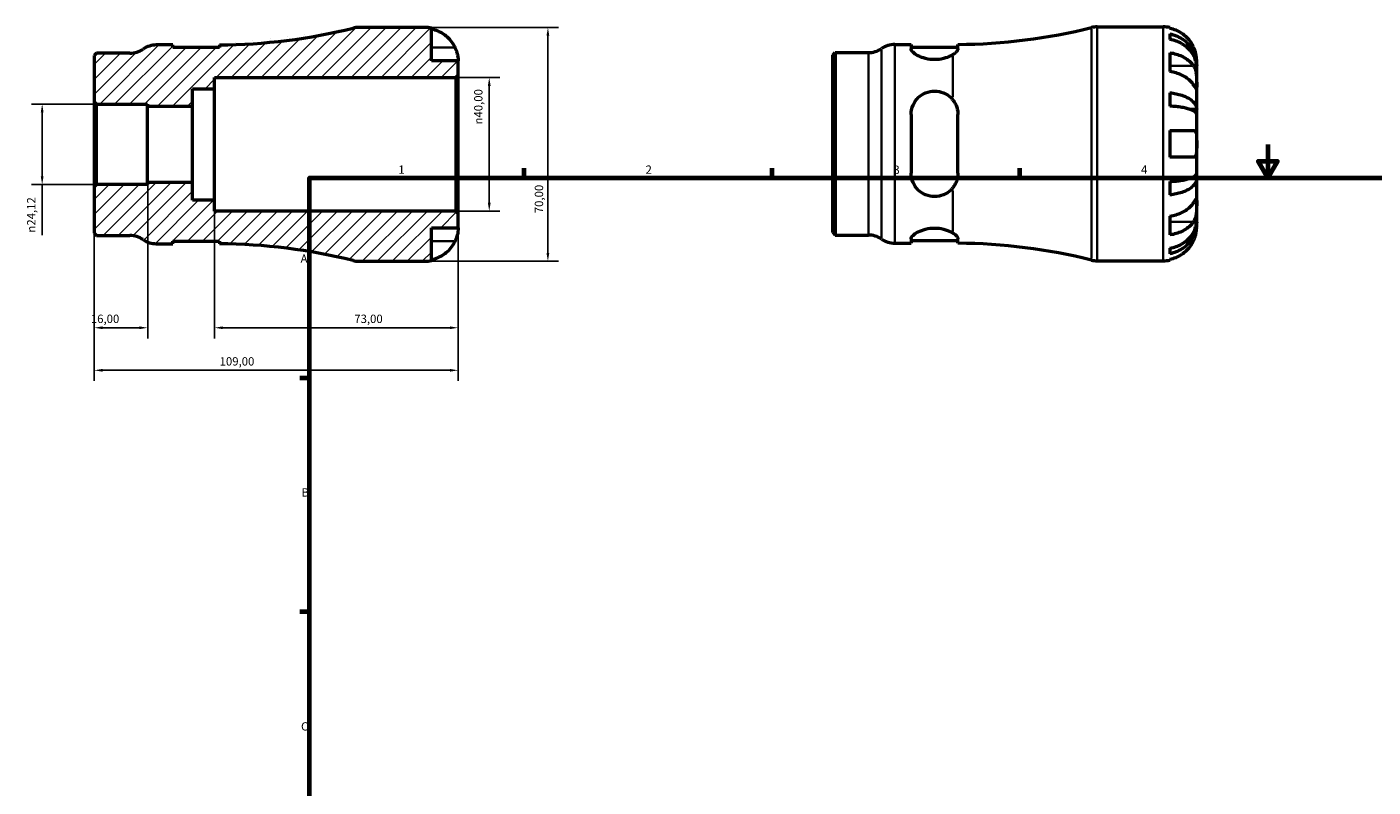
# Model space of a CAD drawing. Units: millimetres. Extents: x -75 to 667, y 0 to 537.
# Drawn here: x -75 to 329, y 228 to 455 of the extents above; entities that cross this region are included whole.
import ezdxf

# ---------------------------------------------------------------- set-up
doc = ezdxf.new("R2010")
doc.units = ezdxf.units.MM
for name, color, linetype, lineweight in [('Border (ISO)', 7, 'Continuous', 70), ('Dimension (ISO)', 7, 'Continuous', 25), ('Hatch (ISO)', 7, 'Continuous', 18), ('Visible (ISO)', 7, 'Continuous', 50), ('Visible Narrow (ISO)', 7, 'Continuous', 35)]:
    doc.layers.add(name, color=color, linetype=linetype, lineweight=lineweight)
doc.styles.add('Note Text (ISO)', font='tahoma.ttf')
doc.dimstyles.new('Default (ISO)', dxfattribs={"dimtxt": 2.5, "dimasz": 2.5, "dimexe": 3.175, "dimexo": 0, "dimgap": 0.762, "dimtad": 1, "dimrnd": 1e-08, "dimzin": 0, "dimtxsty": 'Note Text (ISO)', "dimcen": 0.09, "dimdle": 10, "dimclrd": 256, "dimclre": 256, "dimclrt": 256, "dimazin": 0, "dimtfac": 1.40208, "dimtmove": 0, "dimatfit": 3, "dimfxl": 1, "dimtolj": 1, "dimtzin": 0, "dimlwd": -1, "dimlwe": -1, "dimarcsym": 0})

# ---------------------------------------------------------------- blocks, each defined once
blk = doc.blocks.new('Borders Default Border')
at = {"layer": 'Border (ISO)'}
for p, q in [((74.25, 410), (74.25, 412.9)), ((148.5, 410), (148.5, 412.9)), ((222.75, 410), (222.75, 412.9)), ((10, 350), (7.1, 350)), ((10, 280), (7.1, 280))]:
    blk.add_line(p, q, dxfattribs=at)
at = {"layer": 'Border (ISO)', "flags": 128}
for points in [[(297, 420), (297, 410), (294.11, 415), (299.89, 415), (297, 410)], [(10, 10), (10, 410), (584, 410), (584, 10), (10, 10)]]:
    blk.add_lwpolyline(points, dxfattribs=at)
at = {"layer": 'Border (ISO)', "color": 232, "true_color": 0xca0064, "char_height": 2.5, "attachment_point": 7, "style": 'Note Text (ISO)'}
for s, insert in [('1', (36.56, 410.4)), ('2', (110.62, 410.4)), ('3', (184.85, 410.35)), ('4', (259, 410.4)), ('A', (7.29, 383.75)), ('B', (7.59, 313.75)), ('C', (7.43, 243.71))]:
    blk.add_mtext(s, dxfattribs=dict(at, insert=insert))
blk = doc.blocks.new('*D7')
at = {"layer": 'Defpoints', "color": 0, "transparency": 16777216}
for p in [(44.5, 455), (44.5, 385), (81.37, 385)]:
    blk.add_point(p, dxfattribs=at)
at = {"layer": 'Dimension (ISO)', "transparency": 16777216}
for p, q in [((44.5, 455), (84.55, 455)), ((81.37, 452.5), (81.37, 387.5)), ((44.5, 385), (84.55, 385))]:
    blk.add_line(p, q, dxfattribs=at)
for points in [[(80.95, 452.5), (81.79, 452.5), (81.37, 455)], [(80.95, 387.5), (81.79, 387.5), (81.37, 385)]]:
    blk.add_solid(points, dxfattribs=at)
at = {"layer": 'Dimension (ISO)', "color": 232, "true_color": 0xca0064, "transparency": 16777216, "insert": (77.44, 399.38), "char_height": 2.5, "attachment_point": 1, "rotation": 90, "style": 'Note Text (ISO)'}
blk.add_mtext('\\A1;70,00', dxfattribs=at)
blk = doc.blocks.new('*D8')
at = {"layer": 'Defpoints', "color": 0, "transparency": 16777216}
for p in [(53.8, 440), (63.8, 440), (53.8, 400)]:
    blk.add_point(p, dxfattribs=at)
at = {"layer": 'Dimension (ISO)', "transparency": 16777216}
for p, q in [((53.8, 440), (66.97, 440)), ((63.8, 402.5), (63.8, 437.5)), ((53.8, 400), (66.97, 400))]:
    blk.add_line(p, q, dxfattribs=at)
for points in [[(63.38, 437.5), (64.22, 437.5), (63.8, 440)], [(63.38, 402.5), (64.22, 402.5), (63.8, 400)]]:
    blk.add_solid(points, dxfattribs=at)
at = {"layer": 'Dimension (ISO)', "color": 232, "true_color": 0xca0064, "transparency": 16777216, "insert": (59.28, 425.94), "char_height": 2.5, "attachment_point": 1, "rotation": 90, "style": 'Note Text (ISO)'}
blk.add_mtext('\\A1;\\fAIGDT|b0|i0;\\H2.5000;\\ln\\fTahoma|b0|i0;\\H2.5000;40,00', dxfattribs=at)
blk = doc.blocks.new('*D9')
at = {"layer": 'Defpoints', "color": 0, "transparency": 16777216}
for p in [(-54.5, 407.24), (-38.5, 408.54), (-54.5, 365.09)]:
    blk.add_point(p, dxfattribs=at)
at = {"layer": 'Dimension (ISO)', "transparency": 16777216}
for p, q in [((-54.5, 407.24), (-54.5, 361.91)), ((-38.5, 408.54), (-38.5, 361.91)), ((-41, 365.09), (-52, 365.09))]:
    blk.add_line(p, q, dxfattribs=at)
for points in [[(-52, 365.51), (-52, 364.67), (-54.5, 365.09)], [(-41, 365.51), (-41, 364.67), (-38.5, 365.09)]]:
    blk.add_solid(points, dxfattribs=at)
at = {"layer": 'Dimension (ISO)', "color": 232, "true_color": 0xca0064, "transparency": 16777216, "insert": (-55.52, 369.02), "char_height": 2.5, "attachment_point": 1, "style": 'Note Text (ISO)'}
blk.add_mtext('\\A1;16,00', dxfattribs=at)
blk = doc.blocks.new('*D10')
at = {"layer": 'Defpoints', "color": 0, "transparency": 16777216}
for p in [(-18.5, 403.33), (54.5, 399.3), (54.5, 365.09)]:
    blk.add_point(p, dxfattribs=at)
at = {"layer": 'Dimension (ISO)', "transparency": 16777216}
for p, q in [((-18.5, 403.33), (-18.5, 361.91)), ((54.5, 399.3), (54.5, 361.91)), ((-16, 365.09), (52, 365.09))]:
    blk.add_line(p, q, dxfattribs=at)
for points in [[(-16, 365.51), (-16, 364.67), (-18.5, 365.09)], [(52, 365.51), (52, 364.67), (54.5, 365.09)]]:
    blk.add_solid(points, dxfattribs=at)
at = {"layer": 'Dimension (ISO)', "color": 232, "true_color": 0xca0064, "transparency": 16777216, "insert": (23.38, 369.02), "char_height": 2.5, "attachment_point": 1, "style": 'Note Text (ISO)'}
blk.add_mtext('\\A1;73,00', dxfattribs=at)
blk = doc.blocks.new('*D11')
at = {"layer": 'Defpoints', "color": 0, "transparency": 16777216}
for p in [(-54.5, 407.24), (54.5, 399.3), (-54.5, 352.35)]:
    blk.add_point(p, dxfattribs=at)
at = {"layer": 'Dimension (ISO)', "transparency": 16777216}
for p, q in [((-54.5, 407.24), (-54.5, 349.18)), ((54.5, 399.3), (54.5, 349.18)), ((52, 352.35), (-52, 352.35))]:
    blk.add_line(p, q, dxfattribs=at)
for points in [[(-52, 352.77), (-52, 351.93), (-54.5, 352.35)], [(52, 352.77), (52, 351.93), (54.5, 352.35)]]:
    blk.add_solid(points, dxfattribs=at)
at = {"layer": 'Dimension (ISO)', "color": 232, "true_color": 0xca0064, "transparency": 16777216, "insert": (-16.96, 356.28), "char_height": 2.5, "attachment_point": 1, "style": 'Note Text (ISO)'}
blk.add_mtext('\\A1;109,00', dxfattribs=at)
blk = doc.blocks.new('*D12')
at = {"layer": 'Defpoints', "color": 0, "transparency": 16777216}
for p in [(-53.8, 432.06), (-70.1, 407.94), (-53.8, 407.94)]:
    blk.add_point(p, dxfattribs=at)
at = {"layer": 'Dimension (ISO)', "transparency": 16777216}
for p, q in [((-53.8, 432.06), (-73.27, 432.06)), ((-70.1, 429.56), (-70.1, 410.44)), ((-53.8, 407.94), (-73.27, 407.94)), ((-70.1, 407.94), (-70.1, 392.82))]:
    blk.add_line(p, q, dxfattribs=at)
for points in [[(-70.51, 429.56), (-69.68, 429.56), (-70.1, 432.06)], [(-70.51, 410.44), (-69.68, 410.44), (-70.1, 407.94)]]:
    blk.add_solid(points, dxfattribs=at)
at = {"layer": 'Dimension (ISO)', "color": 232, "true_color": 0xca0064, "transparency": 16777216, "insert": (-74.62, 393.58), "char_height": 2.5, "attachment_point": 1, "rotation": 90, "style": 'Note Text (ISO)'}
blk.add_mtext('\\A1;\\fAIGDT|b0|i0;\\H2.5000;\\ln\\fTahoma|b0|i0;\\H2.5000;24,12', dxfattribs=at)

msp = doc.modelspace()

# ---------------------------------------------------------------- hatches: boundary and pattern name
at = {"layer": 'Hatch (ISO)'}
h = msp.add_hatch(dxfattribs=at)
h.set_pattern_fill('ANSI31', color=256, scale=25.4, style=0)
h.set_pattern_definition([(45, (0, 0), (-2.245064, 2.245064), [])])
edge = h.paths.add_edge_path()
edge.add_line((-54.501, 432.759), (-53.801, 432.058))
edge.add_line((-53.801, 432.058), (-38.501, 432.058))
edge.add_line((-38.501, 432.058), (-38.501, 431.456))
edge.add_line((-38.501, 431.456), (-25.101, 431.456))
edge.add_line((-25.101, 431.456), (-25.101, 436.667))
edge.add_line((-25.101, 436.667), (-18.501, 436.667))
edge.add_line((-18.501, 436.667), (-18.501, 440))
edge.add_line((-18.501, 440), (53.799, 440))
edge.add_line((53.799, 440), (54.499, 440.7))
edge.add_line((54.499, 440.7), (54.499, 445))
edge.add_line((54.499, 445), (46.499, 445))
edge.add_line((46.499, 445), (46.499, 454.798))
edge.add_ellipse((44.499, 445), major_axis=(2, 9.798), ratio=1, start_angle=0, end_angle=11.53696)
edge.add_line((44.499, 455), (24.698, 455))
edge.add_ellipse((24.698, 448), major_axis=(0, 7), ratio=1, start_angle=0, end_angle=13.85834)
edge.add_ellipse((-18.501, 623.106), major_axis=(41.523, -168.31), ratio=1, start_angle=346.63489, end_angle=360, ccw=False)
edge.add_line((-17.009, 449.756), (-17.009, 448.95))
edge.add_line((-17.009, 448.95), (-31.009, 448.95))
edge.add_line((-31.009, 448.95), (-31.009, 449.75))
edge.add_line((-31.009, 449.75), (-35.909, 449.75))
edge.add_ellipse((-35.909, 442.75), major_axis=(0, 7), ratio=1, start_angle=0, end_angle=34.41151)
edge.add_ellipse((-43.821, 454.3), major_axis=(3.956, -5.775), ratio=1, start_angle=325.58849, end_angle=360, ccw=False)
edge.add_line((-43.821, 447.3), (-53.778, 447.3))
edge.add_line((-53.778, 447.3), (-54.501, 446.576))
edge.add_line((-54.501, 446.576), (-54.501, 432.759))
edge = h.paths.add_edge_path()
edge.add_line((-53.801, 407.942), (-54.501, 407.241))
edge.add_line((-54.501, 407.241), (-54.501, 393.424))
edge.add_line((-54.501, 393.424), (-53.778, 392.7))
edge.add_line((-53.778, 392.7), (-43.821, 392.7))
edge.add_ellipse((-43.821, 385.7), major_axis=(0, 7), ratio=1, start_angle=325.58849, end_angle=360, ccw=False)
edge.add_ellipse((-35.909, 397.25), major_axis=(-3.956, -5.775), ratio=1, start_angle=0, end_angle=34.41151)
edge.add_line((-35.909, 390.25), (-31.009, 390.25))
edge.add_line((-31.009, 390.25), (-31.009, 391.05))
edge.add_line((-31.009, 391.05), (-17.009, 391.05))
edge.add_line((-17.009, 391.05), (-17.009, 390.244))
edge.add_ellipse((-18.501, 216.894), major_axis=(1.492, 173.35), ratio=1, start_angle=346.63489, end_angle=360, ccw=False)
edge.add_ellipse((24.698, 392), major_axis=(-1.677, -6.796), ratio=1, start_angle=0, end_angle=13.85834)
edge.add_line((24.698, 385), (44.499, 385))
edge.add_ellipse((44.499, 395), major_axis=(0, -10), ratio=1, start_angle=0, end_angle=11.53696)
edge.add_line((46.499, 385.202), (46.499, 395))
edge.add_line((46.499, 395), (54.499, 395))
edge.add_line((54.499, 395), (54.499, 399.3))
edge.add_line((54.499, 399.3), (53.799, 400))
edge.add_line((53.799, 400), (-18.501, 400))
edge.add_line((-18.501, 400), (-18.501, 403.333))
edge.add_line((-18.501, 403.333), (-25.101, 403.333))
edge.add_line((-25.101, 403.333), (-25.101, 408.544))
edge.add_line((-25.101, 408.544), (-38.501, 408.544))
edge.add_line((-38.501, 408.544), (-38.501, 407.942))
edge.add_line((-38.501, 407.942), (-53.801, 407.942))

# ---------------------------------------------------------------- linework, layer by layer
at = {"layer": 'Visible (ISO)'}
for p, q in [((44.499, 455), (24.698, 455)), ((46.499, 445), (46.499, 454.798)), ((245.874, 455.155), (265.675, 455.155)), ((267.675, 454.953), (267.675, 454.722)), ((267.675, 453.072), (267.675, 451.411)), ((-31.009, 449.75), (-35.909, 449.75)), ((-31.009, 448.95), (-31.009, 449.75)), ((-17.009, 448.95), (-31.009, 448.95)), ((-17.009, 449.756), (-17.009, 448.95)), ((185.268, 449.905), (190.168, 449.905)), ((190.168, 449.905), (190.168, 448.574)), ((190.168, 449.105), (204.168, 449.105)), ((204.168, 448.58), (204.168, 449.911)), ((-53.778, 447.3), (-54.501, 446.576)), ((-54.501, 446.576), (-54.501, 432.759)), ((-43.821, 447.3), (-53.778, 447.3)), ((54.499, 445), (46.499, 445)), ((54.499, 440.7), (54.499, 445)), ((166.675, 446.731), (167.399, 447.455)), ((166.675, 393.578), (166.675, 446.731)), ((167.399, 447.455), (177.356, 447.455)), ((167.399, 447.455), (167.399, 392.855)), ((267.675, 447.426), (267.675, 441.769)), ((275.675, 443.546), (275.65, 443.546)), ((275.675, 443.546), (275.675, 445.155)), ((275.675, 442.934), (275.675, 443.546)), ((-18.501, 436.667), (-18.501, 440)), ((-18.501, 440), (53.799, 440)), ((53.799, 440), (54.499, 440.7)), ((53.799, 440), (53.799, 400)), ((54.499, 399.3), (54.499, 440.7)), ((275.675, 437.833), (275.675, 442.934)), ((-25.101, 431.456), (-25.101, 436.667)), ((-25.101, 436.667), (-18.501, 436.667)), ((-18.501, 403.333), (-18.501, 436.667)), ((267.675, 435.45), (267.675, 431.441)), ((275.675, 430.456), (275.675, 437.833)), ((-54.501, 432.759), (-53.801, 432.058)), ((-54.501, 432.759), (-54.501, 407.241)), ((-53.801, 432.058), (-38.501, 432.058)), ((-53.801, 407.942), (-53.801, 432.058)), ((-38.501, 432.058), (-38.501, 431.456)), ((-38.501, 431.456), (-25.101, 431.456)), ((-38.501, 408.544), (-38.501, 431.456)), ((-25.101, 408.544), (-25.101, 431.456)), ((190.168, 428.955), (190.168, 411.355)), ((204.168, 411.355), (204.168, 428.955)), ((275.675, 430.456), (273.767, 430.456)), ((275.675, 428.978), (275.675, 430.456)), ((275.675, 420.155), (275.675, 428.978)), ((267.675, 424.155), (267.675, 416.155)), ((275.675, 411.332), (275.675, 420.155)), ((275.675, 409.854), (275.675, 411.332)), ((-53.801, 407.942), (-54.501, 407.241)), ((-54.501, 407.241), (-54.501, 393.424)), ((-38.501, 407.942), (-53.801, 407.942)), ((-25.101, 408.544), (-38.501, 408.544)), ((-38.501, 408.544), (-38.501, 407.942)), ((-25.101, 403.333), (-25.101, 408.544)), ((267.675, 408.868), (267.675, 404.86)), ((275.675, 409.854), (273.767, 409.854)), ((275.675, 402.477), (275.675, 409.854)), ((-18.501, 403.333), (-25.101, 403.333)), ((-18.501, 400), (-18.501, 403.333)), ((53.799, 400), (-18.501, 400)), ((54.499, 399.3), (53.799, 400)), ((54.499, 395), (54.499, 399.3)), ((275.675, 397.376), (275.675, 402.477)), ((267.675, 398.541), (267.675, 392.884)), ((275.675, 396.764), (275.65, 396.764)), ((275.675, 396.764), (275.675, 397.376)), ((275.675, 395.155), (275.675, 396.764)), ((-54.501, 393.424), (-53.778, 392.7)), ((-53.778, 392.7), (-43.821, 392.7)), ((46.499, 385.202), (46.499, 395)), ((46.499, 395), (54.499, 395)), ((166.675, 393.578), (167.399, 392.855)), ((167.399, 392.855), (177.356, 392.855)), ((190.168, 391.736), (190.168, 390.405)), ((190.168, 391.205), (204.168, 391.205)), ((204.168, 390.398), (204.168, 391.729)), ((-35.909, 390.25), (-31.009, 390.25)), ((-31.009, 390.25), (-31.009, 391.05)), ((-31.009, 391.05), (-17.009, 391.05)), ((-17.009, 391.05), (-17.009, 390.244)), ((185.268, 390.405), (190.168, 390.405)), ((267.675, 388.898), (267.675, 387.238)), ((24.698, 385), (44.499, 385)), ((245.874, 385.155), (265.675, 385.155)), ((267.675, 385.588), (267.675, 385.357))]:
    msp.add_line(p, q, dxfattribs=at)
for centre, radius, start, end in [((-18.501, 623.106), 173.356, 270.49323, 283.85834), ((24.698, 448), 7, 90, 103.85834), ((44.499, 445), 10, 78.46304, 90), ((202.675, 623.261), 173.356, 270.49323, 283.85834), ((245.874, 448.155), 7, 90, 103.85834), ((265.675, 445.155), 10, 78.46304, 90), ((-43.821, 454.3), 7, 270, 304.41151), ((-35.909, 442.75), 7, 90, 124.41151), ((177.356, 454.455), 7, 270, 304.41151), ((185.268, 442.905), 7, 90, 124.41151), ((-43.821, 385.7), 7, 55.58849, 90), ((-35.909, 397.25), 7, 235.58849, 270), ((177.356, 385.855), 7, 55.58849, 90), ((185.268, 397.405), 7, 235.58849, 270), ((-18.501, 216.894), 173.356, 76.14166, 89.50677), ((202.675, 217.049), 173.356, 76.14166, 89.50677), ((24.698, 392), 7, 256.14166, 270), ((44.499, 395), 10, 270, 281.53696), ((245.874, 392.155), 7, 256.14166, 270), ((265.675, 395.155), 10, 270, 281.53696)]:
    msp.add_arc(centre, radius, start, end, dxfattribs=at)
for points, knots in [([(46.499, 454.567), (47.138, 454.436), (47.762, 454.239), (48.885, 453.772), (49.484, 453.456), (50.602, 452.706), (51.121, 452.271), (51.995, 451.394), (52.43, 450.87), (53.086, 449.883), (53.334, 449.438), (53.539, 449)], [0.18972425, 0.18972425, 0.18972425, 0.18972425, 0.36926522, 0.36926522, 0.55452014, 0.55452014, 0.73977506, 0.73977506, 0.92607912, 0.92607912, 1.06568045, 1.06568045, 1.06568045, 1.06568045]), ([(274.716, 449.155), (274.51, 449.593), (274.262, 450.038), (273.607, 451.024), (273.172, 451.548), (272.298, 452.426), (271.779, 452.861), (270.661, 453.611), (270.061, 453.927), (268.939, 454.394), (268.314, 454.591), (267.675, 454.722)], [4.90264375, 4.90264375, 4.90264375, 4.90264375, 5.04224508, 5.04224508, 5.22854914, 5.22854914, 5.41380406, 5.41380406, 5.59905898, 5.59905898, 5.77859995, 5.77859995, 5.77859995, 5.77859995]), ([(267.675, 453.072), (268.316, 452.945), (268.943, 452.753), (270.067, 452.302), (270.667, 451.997), (271.785, 451.272), (272.305, 450.852), (273.178, 450.005), (273.612, 449.5), (274.36, 448.412), (274.675, 447.83), (275.148, 446.721), (275.351, 446.091), (275.614, 444.804), (275.675, 444.148), (275.675, 443.546)], [0.1897184, 0.1897184, 0.1897184, 0.1897184, 0.3698032, 0.3698032, 0.5549844, 0.5549844, 0.7401655, 0.7401655, 0.9258164, 0.9258164, 1.1114673, 1.1114673, 1.2978252, 1.2978252, 1.484183, 1.484183, 1.484183, 1.484183]), ([(53.539, 449), (53.608, 448.853), (53.673, 448.706), (53.834, 448.32), (53.923, 448.083), (54.089, 447.592), (54.163, 447.341), (54.315, 446.743), (54.376, 446.414), (54.467, 445.779), (54.485, 445.501), (54.501, 445.105), (54.499, 445), (54.499, 445)], [-0.64008532, -0.64008532, -0.64008532, -0.64008532, -0.59222185, -0.59222185, -0.51595037, -0.51595037, -0.43235608, -0.43235608, -0.30863031, -0.30863031, -0.15844955, -0.15844955, 0, 0, 0, 0]), ([(202.675, 446.855), (202.475, 446.73), (202.259, 446.608), (201.434, 446.189), (200.674, 445.892), (198.985, 445.477), (198.054, 445.363), (197.168, 445.363), (196.281, 445.363), (195.351, 445.477), (193.661, 445.892), (192.901, 446.189), (191.656, 446.821), (191.101, 447.205), (190.356, 447.941), (190.168, 448.291), (190.168, 448.574)], [-0.6322095, -0.6322095, -0.6322095, -0.6322095, -0.5316696, -0.5316696, -0.2658348, -0.2658348, 0, 0, 0, 0.2658348, 0.2658348, 0.5316696, 0.5316696, 0.8186992, 0.8186992, 1.1057288, 1.1057288, 1.1057288, 1.1057288]), ([(204.168, 448.58), (204.168, 448.552), (204.166, 448.523), (204.158, 448.46), (204.152, 448.426), (204.124, 448.316), (204.093, 448.237), (203.927, 447.911), (203.703, 447.645), (203.187, 447.202), (202.948, 447.026), (202.675, 446.855)], [-0.49662489, -0.49662489, -0.49662489, -0.49662489, -0.46783759, -0.46783759, -0.43488545, -0.43488545, -0.36271659, -0.36271659, -0.14231259, -0.14231259, -0.00003567, -0.00003567, -0.00003567, -0.00003567]), ([(275.675, 442.934), (275.675, 443.469), (275.614, 444.054), (275.351, 445.199), (275.148, 445.759), (274.675, 446.747), (274.36, 447.265), (273.612, 448.232), (273.178, 448.682), (272.305, 449.436), (271.785, 449.81), (270.667, 450.455), (270.067, 450.726), (268.943, 451.128), (268.316, 451.298), (267.675, 451.411)], [4.4593823, 4.4593823, 4.4593823, 4.4593823, 4.6457401, 4.6457401, 4.832098, 4.832098, 5.0177489, 5.0177489, 5.2033998, 5.2033998, 5.388581, 5.388581, 5.5737621, 5.5737621, 5.753847, 5.753847, 5.753847, 5.753847]), ([(275.675, 445.155), (275.675, 445.155), (275.676, 445.198), (275.673, 445.375), (275.669, 445.517), (275.637, 445.965), (275.599, 446.309), (275.469, 446.985), (275.4, 447.277), (275.243, 447.816), (275.165, 448.054), (274.985, 448.54), (274.883, 448.788), (274.754, 449.073), (274.735, 449.114), (274.716, 449.155)], [-2.77804136, -2.77804136, -2.77804136, -2.77804136, -2.67672151, -2.67672151, -2.56558131, -2.56558131, -2.40960112, -2.40960112, -2.30519389, -2.30519389, -2.22617552, -2.22617552, -2.14450488, -2.14450488, -2.1308178, -2.1308178, -2.1308178, -2.1308178]), ([(267.675, 447.426), (268.314, 447.333), (268.939, 447.194), (270.061, 446.864), (270.661, 446.641), (271.779, 446.11), (272.298, 445.802), (273.172, 445.182), (273.607, 444.811), (274.262, 444.114), (274.51, 443.799), (274.716, 443.489)], [0.18972425, 0.18972425, 0.18972425, 0.18972425, 0.36926522, 0.36926522, 0.55452014, 0.55452014, 0.73977506, 0.73977506, 0.92607912, 0.92607912, 1.06568045, 1.06568045, 1.06568045, 1.06568045]), ([(274.716, 443.489), (274.774, 443.401), (274.83, 443.309), (274.991, 443.015), (275.089, 442.8), (275.264, 442.326), (275.34, 442.066), (275.492, 441.411), (275.553, 441.01), (275.643, 440.102), (275.661, 439.605), (275.677, 438.651), (275.675, 438.207), (275.675, 437.833)], [-0.64434498, -0.64434498, -0.64434498, -0.64434498, -0.60308586, -0.60308586, -0.52007987, -0.52007987, -0.43273909, -0.43273909, -0.31000661, -0.31000661, -0.15868997, -0.15868997, 0, 0, 0, 0]), ([(274.716, 437.833), (274.51, 438.143), (274.262, 438.457), (273.607, 439.155), (273.172, 439.525), (272.298, 440.146), (271.779, 440.453), (270.661, 440.984), (270.061, 441.207), (268.939, 441.537), (268.314, 441.676), (267.675, 441.769)], [4.90264375, 4.90264375, 4.90264375, 4.90264375, 5.04224508, 5.04224508, 5.22854914, 5.22854914, 5.41380406, 5.41380406, 5.59905898, 5.59905898, 5.77859995, 5.77859995, 5.77859995, 5.77859995]), ([(190.168, 428.955), (190.168, 429.869), (190.356, 430.827), (191.101, 432.574), (191.656, 433.363), (192.901, 434.567), (193.661, 435.082), (195.351, 435.776), (196.281, 435.955), (198.054, 435.955), (198.985, 435.776), (200.674, 435.082), (201.434, 434.567), (202.259, 433.769), (202.475, 433.531), (202.675, 433.275)], [1.0668555, 1.0668555, 1.0668555, 1.0668555, 1.3538851, 1.3538851, 1.6409147, 1.6409147, 1.9067495, 1.9067495, 2.1725843, 2.1725843, 2.4384191, 2.4384191, 2.7042539, 2.7042539, 2.8047938, 2.8047938, 2.8047938, 2.8047938]), ([(267.675, 435.45), (268.316, 435.383), (268.943, 435.283), (270.067, 435.046), (270.667, 434.886), (271.785, 434.506), (272.305, 434.286), (273.178, 433.842), (273.612, 433.577), (274.36, 433.007), (274.675, 432.702), (275.148, 432.12), (275.351, 431.79), (275.614, 431.116), (275.675, 430.771), (275.675, 430.456)], [0.1897184, 0.1897184, 0.1897184, 0.1897184, 0.3698032, 0.3698032, 0.5549844, 0.5549844, 0.7401655, 0.7401655, 0.9258164, 0.9258164, 1.1114673, 1.1114673, 1.2978252, 1.2978252, 1.484183, 1.484183, 1.484183, 1.484183]), ([(275.675, 437.833), (275.675, 437.623), (275.675, 437.438), (275.674, 437.11), (275.672, 436.974), (275.654, 436.733), (275.633, 436.662), (275.546, 436.66), (275.483, 436.722), (275.327, 436.925), (275.25, 437.034), (275.072, 437.296), (274.972, 437.445), (274.815, 437.682), (274.766, 437.756), (274.716, 437.833)], [0, 0, 0, 0, 0.08884908, 0.08884908, 0.18379648, 0.18379648, 0.31419699, 0.31419699, 0.43784665, 0.43784665, 0.52411276, 0.52411276, 0.60765264, 0.60765264, 0.6434969, 0.6434969, 0.6434969, 0.6434969]), ([(202.675, 433.275), (203.176, 432.637), (203.563, 431.915), (203.943, 430.759), (204.036, 430.363), (204.123, 429.765), (204.144, 429.567), (204.163, 429.231), (204.168, 429.093), (204.168, 428.955)], [-0.49682617, -0.49682617, -0.49682617, -0.49682617, -0.23556938, -0.23556938, -0.10620955, -0.10620955, -0.04340155, -0.04340155, 0, 0, 0, 0]), ([(275.675, 428.978), (275.675, 429.134), (275.614, 429.303), (275.351, 429.636), (275.148, 429.799), (274.675, 430.086), (274.36, 430.237), (273.612, 430.518), (273.178, 430.648), (272.305, 430.867), (271.785, 430.976), (270.667, 431.164), (270.067, 431.242), (268.943, 431.359), (268.316, 431.409), (267.675, 431.441)], [4.4593823, 4.4593823, 4.4593823, 4.4593823, 4.6457401, 4.6457401, 4.832098, 4.832098, 5.0177489, 5.0177489, 5.2033998, 5.2033998, 5.388581, 5.388581, 5.5737621, 5.5737621, 5.753847, 5.753847, 5.753847, 5.753847]), ([(267.675, 424.155), (268.314, 424.155), (268.939, 424.155), (270.061, 424.155), (270.661, 424.155), (271.779, 424.155), (272.298, 424.155), (273.172, 424.155), (273.607, 424.155), (274.262, 424.155), (274.51, 424.155), (274.716, 424.155)], [0.18972425, 0.18972425, 0.18972425, 0.18972425, 0.36926522, 0.36926522, 0.55452014, 0.55452014, 0.73977506, 0.73977506, 0.92607912, 0.92607912, 1.06568045, 1.06568045, 1.06568045, 1.06568045]), ([(274.716, 424.155), (274.784, 424.155), (274.85, 424.147), (275.011, 424.104), (275.1, 424.056), (275.266, 423.909), (275.339, 423.805), (275.491, 423.482), (275.553, 423.235), (275.643, 422.579), (275.661, 422.157), (275.677, 421.206), (275.675, 420.683), (275.675, 420.155)], [-0.64008532, -0.64008532, -0.64008532, -0.64008532, -0.59222185, -0.59222185, -0.51595037, -0.51595037, -0.43235608, -0.43235608, -0.30863031, -0.30863031, -0.15844955, -0.15844955, 0, 0, 0, 0]), ([(275.675, 420.155), (275.675, 419.817), (275.676, 419.481), (275.673, 418.795), (275.669, 418.452), (275.637, 417.687), (275.599, 417.298), (275.469, 416.777), (275.4, 416.607), (275.243, 416.377), (275.165, 416.302), (274.985, 416.194), (274.883, 416.164), (274.754, 416.156), (274.735, 416.155), (274.716, 416.155)], [-2.77804136, -2.77804136, -2.77804136, -2.77804136, -2.67672151, -2.67672151, -2.56558131, -2.56558131, -2.40960112, -2.40960112, -2.30519389, -2.30519389, -2.22617552, -2.22617552, -2.14450488, -2.14450488, -2.1308178, -2.1308178, -2.1308178, -2.1308178]), ([(274.716, 416.155), (274.51, 416.155), (274.262, 416.155), (273.607, 416.155), (273.172, 416.155), (272.298, 416.155), (271.779, 416.155), (270.661, 416.155), (270.061, 416.155), (268.939, 416.155), (268.314, 416.155), (267.675, 416.155)], [4.90264375, 4.90264375, 4.90264375, 4.90264375, 5.04224508, 5.04224508, 5.22854914, 5.22854914, 5.41380406, 5.41380406, 5.59905898, 5.59905898, 5.77859995, 5.77859995, 5.77859995, 5.77859995]), ([(202.675, 407.035), (202.475, 406.779), (202.259, 406.541), (201.434, 405.743), (200.674, 405.228), (198.985, 404.533), (198.054, 404.355), (197.168, 404.355), (196.281, 404.355), (195.351, 404.533), (193.661, 405.228), (192.901, 405.743), (191.656, 406.946), (191.101, 407.736), (190.356, 409.483), (190.168, 410.441), (190.168, 411.355)], [-0.6322095, -0.6322095, -0.6322095, -0.6322095, -0.5316696, -0.5316696, -0.2658348, -0.2658348, 0, 0, 0, 0.2658348, 0.2658348, 0.5316696, 0.5316696, 0.8186992, 0.8186992, 1.1057288, 1.1057288, 1.1057288, 1.1057288]), ([(204.168, 411.355), (204.168, 411.263), (204.166, 411.172), (204.158, 410.976), (204.152, 410.871), (204.124, 410.54), (204.093, 410.314), (203.927, 409.41), (203.703, 408.755), (203.187, 407.755), (202.948, 407.383), (202.675, 407.035)], [-0.49662489, -0.49662489, -0.49662489, -0.49662489, -0.46783759, -0.46783759, -0.43488545, -0.43488545, -0.36271659, -0.36271659, -0.14231259, -0.14231259, -0.00003567, -0.00003567, -0.00003567, -0.00003567]), ([(267.675, 408.868), (268.316, 408.901), (268.943, 408.951), (270.067, 409.068), (270.667, 409.146), (271.785, 409.334), (272.305, 409.443), (273.178, 409.662), (273.612, 409.792), (274.36, 410.073), (274.675, 410.224), (275.148, 410.511), (275.351, 410.674), (275.614, 411.006), (275.675, 411.176), (275.675, 411.332)], [0.1897184, 0.1897184, 0.1897184, 0.1897184, 0.3698032, 0.3698032, 0.5549844, 0.5549844, 0.7401655, 0.7401655, 0.9258164, 0.9258164, 1.1114673, 1.1114673, 1.2978252, 1.2978252, 1.484183, 1.484183, 1.484183, 1.484183]), ([(275.675, 409.854), (275.675, 409.538), (275.614, 409.194), (275.351, 408.52), (275.148, 408.189), (274.675, 407.608), (274.36, 407.303), (273.612, 406.733), (273.178, 406.468), (272.305, 406.024), (271.785, 405.804), (270.667, 405.423), (270.067, 405.264), (268.943, 405.027), (268.316, 404.927), (267.675, 404.86)], [4.4593823, 4.4593823, 4.4593823, 4.4593823, 4.6457401, 4.6457401, 4.832098, 4.832098, 5.0177489, 5.0177489, 5.2033998, 5.2033998, 5.388581, 5.388581, 5.5737621, 5.5737621, 5.753847, 5.753847, 5.753847, 5.753847]), ([(274.716, 402.477), (274.774, 402.565), (274.83, 402.65), (274.991, 402.893), (275.089, 403.039), (275.264, 403.297), (275.34, 403.405), (275.492, 403.598), (275.553, 403.654), (275.643, 403.641), (275.661, 403.54), (275.677, 403.147), (275.675, 402.851), (275.675, 402.477)], [-0.64434498, -0.64434498, -0.64434498, -0.64434498, -0.60308586, -0.60308586, -0.52007987, -0.52007987, -0.43273909, -0.43273909, -0.31000661, -0.31000661, -0.15868997, -0.15868997, 0, 0, 0, 0]), ([(267.675, 398.541), (268.314, 398.633), (268.939, 398.773), (270.061, 399.103), (270.661, 399.326), (271.779, 399.857), (272.298, 400.164), (273.172, 400.785), (273.607, 401.155), (274.262, 401.853), (274.51, 402.167), (274.716, 402.477)], [0.18972425, 0.18972425, 0.18972425, 0.18972425, 0.36926522, 0.36926522, 0.55452014, 0.55452014, 0.73977506, 0.73977506, 0.92607912, 0.92607912, 1.06568045, 1.06568045, 1.06568045, 1.06568045]), ([(275.675, 402.477), (275.675, 402.268), (275.675, 402.036), (275.674, 401.518), (275.672, 401.231), (275.654, 400.521), (275.633, 400.09), (275.546, 399.248), (275.483, 398.845), (275.327, 398.194), (275.25, 397.939), (275.072, 397.47), (274.972, 397.256), (274.815, 396.977), (274.766, 396.897), (274.716, 396.82)], [0, 0, 0, 0, 0.08884908, 0.08884908, 0.18379648, 0.18379648, 0.31419699, 0.31419699, 0.43784665, 0.43784665, 0.52411276, 0.52411276, 0.60765264, 0.60765264, 0.6434969, 0.6434969, 0.6434969, 0.6434969]), ([(267.675, 388.898), (268.316, 389.012), (268.943, 389.182), (270.067, 389.584), (270.667, 389.855), (271.785, 390.5), (272.305, 390.874), (273.178, 391.628), (273.612, 392.077), (274.36, 393.045), (274.675, 393.563), (275.148, 394.551), (275.351, 395.111), (275.614, 396.256), (275.675, 396.841), (275.675, 397.376)], [0.1897184, 0.1897184, 0.1897184, 0.1897184, 0.3698032, 0.3698032, 0.5549844, 0.5549844, 0.7401655, 0.7401655, 0.9258164, 0.9258164, 1.1114673, 1.1114673, 1.2978252, 1.2978252, 1.484183, 1.484183, 1.484183, 1.484183]), ([(274.716, 396.82), (274.51, 396.51), (274.262, 396.196), (273.607, 395.498), (273.172, 395.128), (272.298, 394.507), (271.779, 394.2), (270.661, 393.669), (270.061, 393.446), (268.939, 393.116), (268.314, 392.977), (267.675, 392.884)], [4.90264375, 4.90264375, 4.90264375, 4.90264375, 5.04224508, 5.04224508, 5.22854914, 5.22854914, 5.41380406, 5.41380406, 5.59905898, 5.59905898, 5.77859995, 5.77859995, 5.77859995, 5.77859995]), ([(275.675, 396.764), (275.675, 396.162), (275.614, 395.505), (275.351, 394.219), (275.148, 393.589), (274.675, 392.48), (274.36, 391.897), (273.612, 390.81), (273.178, 390.305), (272.305, 389.458), (271.785, 389.038), (270.667, 388.313), (270.067, 388.008), (268.943, 387.557), (268.316, 387.365), (267.675, 387.238)], [4.4593823, 4.4593823, 4.4593823, 4.4593823, 4.6457401, 4.6457401, 4.832098, 4.832098, 5.0177489, 5.0177489, 5.2033998, 5.2033998, 5.388581, 5.388581, 5.5737621, 5.5737621, 5.753847, 5.753847, 5.753847, 5.753847]), ([(274.716, 391.155), (274.784, 391.302), (274.85, 391.449), (275.011, 391.835), (275.1, 392.072), (275.266, 392.563), (275.339, 392.814), (275.491, 393.412), (275.553, 393.741), (275.643, 394.376), (275.661, 394.654), (275.677, 395.05), (275.675, 395.155), (275.675, 395.155)], [-0.64008532, -0.64008532, -0.64008532, -0.64008532, -0.59222185, -0.59222185, -0.51595037, -0.51595037, -0.43235608, -0.43235608, -0.30863031, -0.30863031, -0.15844955, -0.15844955, 0, 0, 0, 0]), ([(54.499, 395), (54.499, 395), (54.499, 394.957), (54.496, 394.78), (54.492, 394.638), (54.46, 394.19), (54.423, 393.846), (54.293, 393.17), (54.224, 392.877), (54.067, 392.339), (53.989, 392.101), (53.809, 391.615), (53.707, 391.367), (53.577, 391.082), (53.558, 391.041), (53.539, 391)], [-2.77804136, -2.77804136, -2.77804136, -2.77804136, -2.67672151, -2.67672151, -2.56558131, -2.56558131, -2.40960112, -2.40960112, -2.30519389, -2.30519389, -2.22617552, -2.22617552, -2.14450488, -2.14450488, -2.1308178, -2.1308178, -2.1308178, -2.1308178]), ([(190.168, 391.736), (190.168, 392.019), (190.356, 392.369), (191.101, 393.104), (191.656, 393.489), (192.901, 394.12), (193.661, 394.418), (195.351, 394.833), (196.281, 394.947), (198.054, 394.947), (198.985, 394.833), (200.674, 394.418), (201.434, 394.12), (202.259, 393.702), (202.475, 393.58), (202.675, 393.454)], [1.0668555, 1.0668555, 1.0668555, 1.0668555, 1.3538851, 1.3538851, 1.6409147, 1.6409147, 1.9067495, 1.9067495, 2.1725843, 2.1725843, 2.4384191, 2.4384191, 2.7042539, 2.7042539, 2.8047938, 2.8047938, 2.8047938, 2.8047938]), ([(202.675, 393.454), (203.176, 393.141), (203.563, 392.813), (203.943, 392.351), (204.036, 392.202), (204.123, 391.993), (204.144, 391.926), (204.163, 391.816), (204.168, 391.772), (204.168, 391.729)], [-0.49682617, -0.49682617, -0.49682617, -0.49682617, -0.23556938, -0.23556938, -0.10620955, -0.10620955, -0.04340155, -0.04340155, 0, 0, 0, 0]), ([(267.675, 385.588), (268.314, 385.719), (268.939, 385.916), (270.061, 386.383), (270.661, 386.698), (271.779, 387.449), (272.298, 387.884), (273.172, 388.761), (273.607, 389.285), (274.262, 390.272), (274.51, 390.717), (274.716, 391.155)], [0.18972425, 0.18972425, 0.18972425, 0.18972425, 0.36926522, 0.36926522, 0.55452014, 0.55452014, 0.73977506, 0.73977506, 0.92607912, 0.92607912, 1.06568045, 1.06568045, 1.06568045, 1.06568045]), ([(53.539, 391), (53.334, 390.562), (53.086, 390.117), (52.43, 389.13), (51.995, 388.606), (51.121, 387.729), (50.602, 387.294), (49.484, 386.544), (48.885, 386.228), (47.762, 385.761), (47.138, 385.564), (46.499, 385.433)], [4.90264375, 4.90264375, 4.90264375, 4.90264375, 5.04224508, 5.04224508, 5.22854914, 5.22854914, 5.41380406, 5.41380406, 5.59905898, 5.59905898, 5.77859995, 5.77859995, 5.77859995, 5.77859995])]:
    msp.add_open_spline(points, degree=3, knots=knots, dxfattribs=at)
at = {"layer": 'Visible Narrow (ISO)'}
for p, q in [((244.198, 385.787), (244.198, 454.523)), ((245.874, 454.724), (245.874, 385.586)), ((265.675, 385.586), (265.675, 454.724)), ((53.187, 449), (46.851, 449)), ((181.312, 391.981), (181.312, 448.329)), ((185.268, 449.539), (185.268, 390.771)), ((177.356, 393.191), (177.356, 447.119)), ((202.675, 434.146), (202.675, 446.41)), ((274.364, 443.489), (268.027, 443.489)), ((202.675, 393.9), (202.675, 406.164)), ((274.364, 396.82), (268.027, 396.82)), ((53.187, 391), (46.851, 391))]:
    msp.add_line(p, q, dxfattribs=at)

# ---------------------------------------------------------------- block references
msp.add_blockref('Borders Default Border', (0, 0))

# ---------------------------------------------------------------- dimensions: what is measured, and where the dimension line sits
at = {"layer": 'Dimension (ISO)'}
for base, p1, p2, angle, picture, middle in [((81.37, 385), (44.499, 455), (44.499, 385), 90, '*D7', (81.37, 403.5)), ((-54.501, 365.088), (-38.501, 408.544), (-54.501, 407.241), 180, '*D9', (-51.501, 365.088)), ((-54.501, 352.35), (54.499, 399.3), (-54.501, 407.241), 180, '*D11', (-12.001, 352.35)), ((54.499, 365.088), (-18.501, 403.333), (54.499, 399.3), 180, '*D10', (27.499, 365.088))]:
    dim = msp.add_linear_dim(base=base, p1=p1, p2=p2, angle=angle, dimstyle='Default (ISO)', override={"dimdec": 2, "dimtp": 0, "dimtm": 0, "dimtdec": 2, "dimtofl": 0, "dimatfit": 1}, dxfattribs=at)
    dim.commit()
    dim.dimension.update_dxf_attribs({"geometry": picture, "text_midpoint": middle, "dimtype": 160})
for base, p1, p2, override, picture, middle in [((63.799, 440), (53.799, 400), (53.799, 440), {"dimdec": 2, "dimtp": 0, "dimtm": 0, "dimtdec": 2, "dimtofl": 0, "dimatfit": 1}, '*D8', (63.799, 431.5)), ((-70.096, 407.942), (-53.801, 432.058), (-53.801, 407.942), {"dimdec": 2, "dimtp": 0, "dimtm": 0, "dimtdec": 2, "dimtofl": 0, "dimatfit": 2}, '*D12', (-70.096, 399.13))]:
    dim = msp.add_linear_dim(base=base, p1=p1, p2=p2, angle=90, text='\\fAIGDT|b0|i0;\\H2.5000;\\ln\\fTahoma|b0|i0;\\H2.5000;<>', dimstyle='Default (ISO)', override=override, dxfattribs=at)
    dim.commit()
    dim.dimension.update_dxf_attribs({"geometry": picture, "text_midpoint": middle, "dimtype": 160})

doc.saveas('drawing.dxf')
